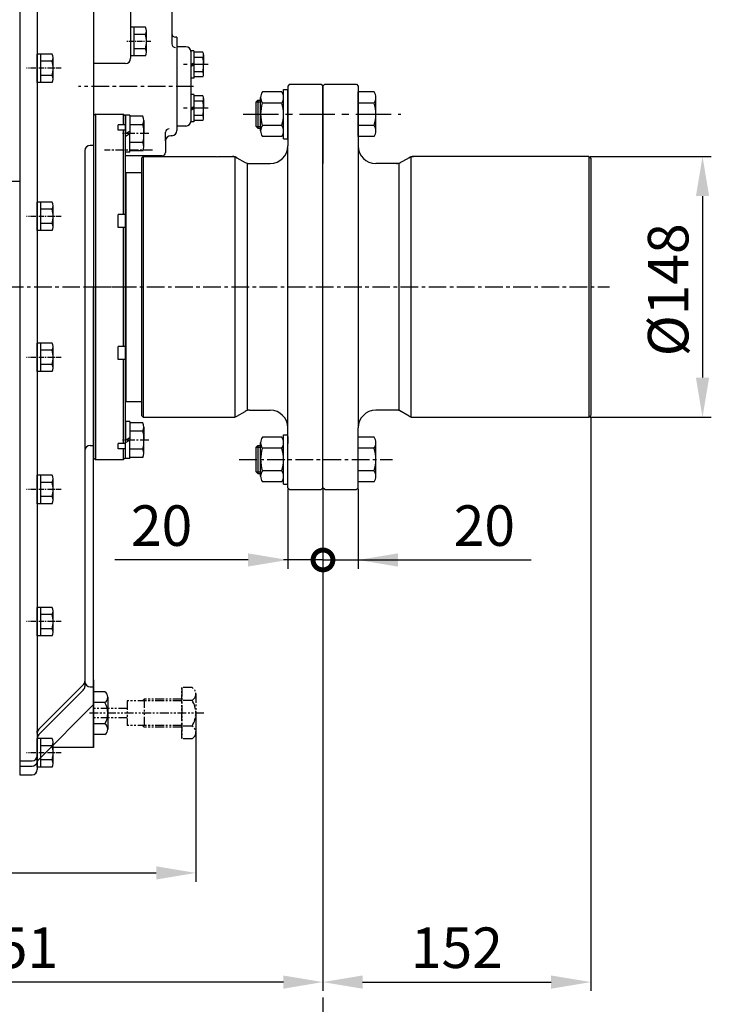
# Model space of a CAD drawing. Extents: x 0 to 4029, y -24035 to 2875.
# Drawn here: x 1745 to 2138, y 615 to 1174 of the extents above; entities that cross this region are included whole.
import ezdxf

# ---------------------------------------------------------------- set-up
doc = ezdxf.new("R2010")
doc.units = 0
doc.header["$LTSCALE"] = 8
doc.header["$MEASUREMENT"] = 0
for name, pattern in [('CENTER', [2, 1.25, -0.25, 0.25, -0.25]), ('HIDDEN', [0.375, 0.25, -0.125]), ('PHANTOM', [2.5, 1.25, -0.25, 0.25, -0.25, 0.25, -0.25])]:
    doc.linetypes.add(name, pattern=pattern)
doc.layers.get('0').update_dxf_attribs({"linetype": 'CONTINUOUS'})
doc.layers.get('DEFPOINTS').update_dxf_attribs({"linetype": 'CONTINUOUS'})
for name, color, linetype in [('1', 1, 'CENTER'), ('2', 5, 'PHANTOM'), ('3', 3, 'HIDDEN'), ('DIM', 6, 'CONTINUOUS')]:
    doc.layers.add(name, color=color, linetype=linetype)
doc.styles.add('GHS', font='romans', dxfattribs={"bigfont": 'ghs'})
doc.dimstyles.new('A1', dxfattribs={"dimtxt": 4, "dimasz": 3.5, "dimexe": 2, "dimexo": 0.7, "dimgap": 2, "dimtad": 1, "dimtoh": 1, "dimdec": 3, "dimdsep": 46, "dimtxsty": 'Standard', "dimcen": 0, "dimclrd": 2, "dimclre": 2, "dimclrt": 6, "dimadec": 0, "dimazin": 2, "dimtp": 0.02, "dimtfac": 0.65, "dimtdec": 3, "dimtmove": 0, "dimatfit": 3, "dimfxl": 0, "dimtolj": 1, "dimarcsym": 0})

# ---------------------------------------------------------------- blocks, each defined once
blk = doc.blocks.new('_DotSmall')
at = {"color": 0, "linetype": 'ByBlock', "const_width": 0.5}
blk.add_lwpolyline([(-0.0625, 0, 1), (0.0625, 0, 1)], format="xyb", close=True, dxfattribs=at)
blk = doc.blocks.new('*D30')
at = {"layer": 'DEFPOINTS', "color": 0}
for p in [(1917.24, 908.09), (1566.04, 732.59), (1566.04, 627.47)]:
    blk.add_point(p, dxfattribs=at)
at = {"layer": 'DIM', "color": 2, "lineweight": -2}
for p, q in [((1917.24, 907.39), (1917.24, 622.47)), ((1566.04, 731.89), (1566.04, 622.47)), ((1894.74, 627.47), (1566.04, 627.47))]:
    blk.add_line(p, q, dxfattribs=at)
at = {"layer": 'DIM', "color": 2}
blk.add_solid([(1894.74, 631.22), (1894.74, 623.72), (1917.24, 627.47)], dxfattribs=at)
at = {"layer": 'DIM', "color": 2, "lineweight": -2, "xscale": 22.5, "yscale": 22.5, "zscale": 22.5, "rotation": 180}
blk.add_blockref('_DotSmall', (1566.04, 627.47), dxfattribs=at)
at = {"layer": 'DIM', "color": 6, "insert": (1740.79, 646.97), "char_height": 23, "attachment_point": 5, "style": 'GHS'}
blk.add_mtext('\\A1;{351}', dxfattribs=at)
blk = doc.blocks.new('*D31')
at = {"layer": 'DEFPOINTS', "color": 0}
for p in [(1845.04, 780.09), (1566.04, 732.59), (1845.04, 689.45)]:
    blk.add_point(p, dxfattribs=at)
at = {"layer": 'DIM', "color": 2, "lineweight": -2}
for p, q in [((1845.04, 779.39), (1845.04, 684.45)), ((1566.04, 731.89), (1566.04, 684.45)), ((1588.54, 689.45), (1822.54, 689.45))]:
    blk.add_line(p, q, dxfattribs=at)
at = {"layer": 'DIM', "color": 2}
for points in [[(1588.54, 693.2), (1588.54, 685.7), (1566.04, 689.45)], [(1822.54, 693.2), (1822.54, 685.7), (1845.04, 689.45)]]:
    blk.add_solid(points, dxfattribs=at)
at = {"layer": 'DIM', "color": 6, "insert": (1706.95, 708.95), "char_height": 23, "attachment_point": 5, "style": 'GHS'}
blk.add_mtext('\\A1;279', dxfattribs=at)
blk = doc.blocks.new('*D16')
at = {"layer": 'DEFPOINTS', "color": 0}
for p in [(1897.24, 908.09), (1917.24, 908.09), (1917.24, 867.08)]:
    blk.add_point(p, dxfattribs=at)
at = {"layer": 'DIM', "color": 2, "lineweight": -2}
for p, q in [((1897.24, 907.39), (1897.24, 862.08)), ((1917.24, 907.39), (1917.24, 862.08)), ((1874.74, 867.08), (1799.01, 867.08)), ((1917.24, 867.08), (1897.24, 867.08)), ((1917.24, 867.08), (1962.24, 867.08))]:
    blk.add_line(p, q, dxfattribs=at)
at = {"layer": 'DIM', "color": 2}
blk.add_solid([(1874.74, 870.83), (1874.74, 863.33), (1897.24, 867.08)], dxfattribs=at)
at = {"layer": 'DIM', "color": 2, "lineweight": -2, "xscale": 22.5, "yscale": 22.5, "zscale": 22.5, "rotation": 180}
blk.add_blockref('_DotSmall', (1917.24, 867.08), dxfattribs=at)
at = {"layer": 'DIM', "color": 6, "insert": (1825.62, 886.58), "char_height": 23, "attachment_point": 5, "style": 'GHS'}
blk.add_mtext('\\A1;20', dxfattribs=at)
blk = doc.blocks.new('*D17')
at = {"layer": 'DEFPOINTS', "color": 0}
for p in [(1917.24, 908.09), (1937.24, 908.09), (1937.24, 867.08)]:
    blk.add_point(p, dxfattribs=at)
at = {"layer": 'DIM', "color": 2, "lineweight": -2}
for p, q in [((1917.24, 907.39), (1917.24, 862.08)), ((1937.24, 907.39), (1937.24, 862.08)), ((1917.24, 867.08), (1894.74, 867.08)), ((1917.24, 867.08), (1937.24, 867.08)), ((1959.74, 867.08), (2035.48, 867.08))]:
    blk.add_line(p, q, dxfattribs=at)
at = {"layer": 'DIM', "color": 2}
blk.add_solid([(1959.74, 870.83), (1959.74, 863.33), (1937.24, 867.08)], dxfattribs=at)
at = {"layer": 'DIM', "color": 2, "lineweight": -2, "xscale": 22.5, "yscale": 22.5, "zscale": 22.5}
blk.add_blockref('_DotSmall', (1917.24, 867.08), dxfattribs=at)
at = {"layer": 'DIM', "color": 6, "insert": (2008.86, 886.58), "char_height": 23, "attachment_point": 5, "style": 'GHS'}
blk.add_mtext('\\A1;20', dxfattribs=at)
blk = doc.blocks.new('*D18')
at = {"layer": 'DEFPOINTS', "color": 0}
for p in [(2068.24, 1096.09), (2068.24, 948.09), (2132.72, 948.09)]:
    blk.add_point(p, dxfattribs=at)
at = {"layer": 'DIM', "color": 2, "lineweight": -2}
for p, q in [((2068.94, 1096.09), (2137.72, 1096.09)), ((2132.72, 1073.59), (2132.72, 970.59)), ((2068.94, 948.09), (2137.72, 948.09))]:
    blk.add_line(p, q, dxfattribs=at)
at = {"layer": 'DIM', "color": 2}
for points in [[(2128.97, 1073.59), (2136.47, 1073.59), (2132.72, 1096.09)], [(2128.97, 970.59), (2136.47, 970.59), (2132.72, 948.09)]]:
    blk.add_solid(points, dxfattribs=at)
at = {"layer": 'DIM', "color": 6, "insert": (2113.22, 1020.42), "char_height": 23, "attachment_point": 5, "rotation": 90, "style": 'GHS'}
blk.add_mtext('\\A1;%%c148', dxfattribs=at)
blk = doc.blocks.new('*D19')
at = {"layer": 'DEFPOINTS', "color": 0}
for p in [(2069.24, 949.09), (1917.24, 908.09), (2069.24, 627.47)]:
    blk.add_point(p, dxfattribs=at)
at = {"layer": 'DIM', "color": 2, "lineweight": -2}
for p, q in [((2069.24, 948.39), (2069.24, 622.47)), ((1917.24, 907.39), (1917.24, 622.47)), ((1939.74, 627.47), (2046.74, 627.47))]:
    blk.add_line(p, q, dxfattribs=at)
at = {"layer": 'DIM', "color": 2}
for points in [[(1939.74, 631.22), (1939.74, 623.72), (1917.24, 627.47)], [(2046.74, 631.22), (2046.74, 623.72), (2069.24, 627.47)]]:
    blk.add_solid(points, dxfattribs=at)
at = {"layer": 'DIM', "color": 6, "insert": (1993.24, 646.97), "char_height": 23, "attachment_point": 5, "style": 'GHS'}
blk.add_mtext('\\A1;152', dxfattribs=at)
blk = doc.blocks.new('*D22')
at = {"layer": 'DEFPOINTS', "color": 0}
for p in [(1521.54, 1051.59), (1917.24, 619.47), (1917.24, 563.73)]:
    blk.add_point(p, dxfattribs=at)
at = {"layer": 'DIM', "color": 2, "lineweight": -2}
for p, q in [((1521.54, 1050.89), (1521.54, 558.73)), ((1917.24, 618.77), (1917.24, 558.73)), ((1521.54, 563.73), (1894.74, 563.73))]:
    blk.add_line(p, q, dxfattribs=at)
at = {"layer": 'DIM', "color": 2}
blk.add_solid([(1894.74, 567.48), (1894.74, 559.98), (1917.24, 563.73)], dxfattribs=at)
at = {"layer": 'DIM', "color": 2, "lineweight": -2, "xscale": 22.5, "yscale": 22.5, "zscale": 22.5, "rotation": 180}
blk.add_blockref('_DotSmall', (1521.54, 563.73), dxfattribs=at)
at = {"layer": 'DIM', "color": 6, "insert": (1708.14, 589.26), "char_height": 23, "attachment_point": 5, "style": 'GHS'}
blk.add_mtext('\\A1;(395.7)', dxfattribs=at)

msp = doc.modelspace()

# ---------------------------------------------------------------- linework, layer by layer
for p, q in [((1745.0434, 1404.3681), (1745.0434, 745.0911)), ((1787.0434, 1404.3681), (1787.0434, 1022.0911)), ((1787.0434, 1403.0911), (1787.0434, 1102.3741)), ((1808.0434, 1400.0911), (1808.0434, 1151.825)), ((1745.0434, 1316.0911), (1745.0434, 1082.0911)), ((1755.0434, 1192.5911), (1755.0434, 748.0911)), ((1831.4434, 1178.397), (1831.4434, 1160.0214)), ((1808.0434, 1169.4079), (1808.0434, 1153.2421)), ((1834.3434, 1163.897), (1833.4434, 1163.897)), ((1834.3434, 1163.897), (1834.3434, 1110.897)), ((1839.3434, 1158.397), (1834.3434, 1158.397)), ((1842.3434, 1140.5421), (1842.3434, 1156.0421)), ((1843.9434, 1156.0421), (1842.3434, 1156.0421)), ((1842.3434, 1116.397), (1842.3434, 1155.397)), ((1843.9434, 1156.0421), (1843.9434, 1140.5421)), ((1848.9847, 1155.2421), (1843.9434, 1155.2421)), ((1849.0177, 1152.3553), (1843.9434, 1152.3553)), ((1849.4434, 1153.7987), (1849.4434, 1148.2921)), ((1805.0434, 1148.825), (1787.0434, 1148.825)), ((1849.4434, 1142.7855), (1849.4434, 1148.2921)), ((1843.9434, 1140.5421), (1842.3434, 1140.5421)), ((1849.0177, 1144.2288), (1843.9434, 1144.2288)), ((1848.9847, 1141.3421), (1843.9434, 1141.3421)), ((1898.2434, 1137.0911), (1897.2434, 1136.0911)), ((1897.2434, 1136.0911), (1897.2434, 1102.0911)), ((1898.2434, 1137.0911), (1916.2434, 1137.0911)), ((1916.2434, 1137.0911), (1917.2434, 1136.0911)), ((1918.2434, 1137.0911), (1917.2434, 1136.0911)), ((1917.2434, 1136.0911), (1917.2434, 1092.0911)), ((1917.2434, 908.0911), (1917.2434, 1136.0911)), ((1918.2434, 1137.0911), (1936.2434, 1137.0911)), ((1936.2434, 1137.0911), (1937.2434, 1136.0911)), ((1937.2434, 1136.0911), (1937.2434, 1102.0911)), ((1843.9434, 1131.2519), (1842.3434, 1131.2519)), ((1843.9434, 1131.2519), (1843.9434, 1115.7519)), ((1848.9847, 1130.4519), (1843.9434, 1130.4519)), ((1849.4434, 1129.0085), (1849.4434, 1123.5019)), ((1881.8434, 1110.5648), (1881.8434, 1129.6173)), ((1893.8342, 1132.7928), (1882.8527, 1132.7928)), ((1894.8434, 1106.0911), (1894.8434, 1134.0911)), ((1894.8434, 1134.0911), (1897.2434, 1134.0911)), ((1897.2434, 1106.0911), (1897.2434, 1134.0911)), ((1897.2434, 1133.0911), (1897.2434, 1129.0911)), ((1897.2434, 1133.0911), (1897.2434, 1129.0911)), ((1897.2434, 1106.0911), (1897.2434, 1133.0911)), ((1946.2342, 1132.7928), (1937.2434, 1132.7928)), ((1937.2434, 1107.3894), (1937.2434, 1132.7928)), ((1937.2434, 1132.0911), (1937.2434, 1110.5911)), ((1947.2434, 1110.5648), (1947.2434, 1129.6173)), ((1849.0177, 1127.5651), (1843.9434, 1127.5651)), ((1849.4434, 1117.9952), (1849.4434, 1123.5019)), ((1879.2434, 1127.0911), (1880.2434, 1128.0911)), ((1879.2434, 1113.0911), (1879.2434, 1127.0911)), ((1879.2434, 1113.0911), (1879.2434, 1127.0911)), ((1879.2434, 1127.0911), (1881.8434, 1127.0911)), ((1880.2434, 1128.0911), (1880.2434, 1112.0911)), ((1880.2434, 1128.0911), (1881.8434, 1128.0911)), ((1893.9068, 1126.4419), (1882.8527, 1126.4419)), ((1897.2434, 1113.0911), (1897.2434, 1127.0911)), ((1897.2434, 1113.0911), (1897.2434, 1127.0911)), ((1946.3068, 1126.4419), (1937.2434, 1126.4419)), ((1788.0434, 1120.0911), (1787.0434, 1119.0911)), ((1787.0434, 1119.0911), (1787.0434, 925.0911)), ((1788.0434, 1120.0911), (1804.0434, 1120.0911)), ((1788.0434, 1120.0911), (1788.0434, 924.0911)), ((1804.0434, 1120.0911), (1805.0434, 1119.0911)), ((1804.0434, 1114.0865), (1804.0434, 1120.0911)), ((1807.5434, 1119.5911), (1805.0434, 1119.5911)), ((1805.0434, 1119.5911), (1805.0434, 1109.0911)), ((1805.0434, 925.0911), (1805.0434, 1119.0911)), ((1807.5434, 1119.5911), (1807.5434, 1109.0911)), ((1814.9929, 1118.8911), (1807.5434, 1118.8911)), ((1814.9929, 1118.8911), (1807.5434, 1118.8911)), ((1849.0177, 1119.4386), (1843.9434, 1119.4386)), ((1805.0434, 1114.0865), (1801.0434, 1114.0865)), ((1801.0434, 1111.0251), (1801.0434, 1114.0865)), ((1815.0326, 1114.1422), (1807.5434, 1114.1422)), ((1815.5434, 1116.5166), (1815.5434, 1109.0911)), ((1839.3434, 1113.397), (1834.3434, 1113.397)), ((1843.9434, 1115.7519), (1842.3434, 1115.7519)), ((1848.9847, 1116.5519), (1843.9434, 1116.5519)), ((1879.2434, 1113.0911), (1880.2434, 1112.0911)), ((1879.2434, 1113.0911), (1881.8434, 1113.0911)), ((1893.9068, 1113.7402), (1882.8527, 1113.7402)), ((1946.3068, 1113.7402), (1937.2434, 1113.7402)), ((1787.0434, 1112.0911), (1787.0434, 932.0911)), ((1805.0434, 1111.0251), (1801.0434, 1111.0251)), ((1804.0434, 1063.2583), (1804.0434, 1111.0251)), ((1805.0434, 1109.0911), (1807.5434, 1110.5344)), ((1805.0434, 1107.6832), (1807.5434, 1109.1266)), ((1805.0434, 1098.5911), (1805.0434, 1109.0911)), ((1807.5434, 1098.5911), (1807.5434, 1109.0911)), ((1815.5434, 1101.6655), (1815.5434, 1109.0911)), ((1827.8434, 1104.897), (1827.8434, 1109.8087)), ((1831.3434, 1107.897), (1830.8434, 1107.897)), ((1880.2434, 1112.0911), (1881.8434, 1112.0911)), ((1893.8342, 1107.3894), (1882.8527, 1107.3894)), ((1946.2342, 1107.3894), (1937.2434, 1107.3894)), ((1787.0434, 1102.3741), (1785.0434, 1102.3741)), ((1815.0326, 1104.0399), (1807.5434, 1104.0399)), ((1827.8434, 1104.897), (1827.8434, 1098.397)), ((1894.8434, 1106.0911), (1897.2434, 1106.0911)), ((1897.2434, 942.0911), (1897.2434, 1102.0911)), ((1937.2434, 1102.0911), (1937.2434, 942.0911)), ((1782.0434, 1099.3741), (1782.0434, 837.9489)), ((1807.5434, 1098.5911), (1805.0434, 1098.5911)), ((1825.8434, 1096.397), (1805.0434, 1096.397)), ((1814.9929, 1099.2911), (1807.5434, 1099.2911)), ((1814.9929, 1099.2911), (1807.5434, 1099.2911)), ((1814.2437, 1095.0911), (1815.2437, 1096.0911)), ((1815.2437, 1096.0911), (1856.5145, 1096.0911)), ((1815.2437, 1096.0911), (1815.2437, 948.0911)), ((1857.5728, 1096.0911), (1865.9039, 1096.0911)), ((1867.2437, 1095.9082), (1867.2437, 948.2739)), ((1868.4039, 1095.4212), (1873.0116, 1092.7609)), ((1966.0809, 1095.4212), (1960.3129, 1092.0911)), ((1966.0809, 1095.4212), (1967.2411, 1096.0911)), ((1966.0809, 1095.4212), (1967.2411, 1096.0911)), ((1967.2411, 1096.0911), (1968.5809, 1096.0911)), ((1967.2411, 1096.0911), (1968.5809, 1096.0911)), ((1967.2411, 948.2739), (1967.2411, 1095.9082)), ((2068.2434, 1096.0911), (1968.5809, 1096.0911)), ((2068.2434, 1096.0911), (2069.2434, 1095.0911)), ((2068.2434, 1096.0911), (2068.2434, 948.0911)), ((1814.2437, 1095.0911), (1814.2437, 949.0911)), ((1874.1719, 1092.2739), (1874.1719, 951.9082)), ((1875.5116, 1092.0911), (1887.2434, 1092.0911)), ((1960.3129, 1092.0911), (1947.2434, 1092.0911)), ((1960.3129, 1092.0911), (1960.3129, 952.0911)), ((2069.2434, 1095.0911), (2069.2434, 949.0911)), ((1805.0434, 1086.8908), (1805.2437, 1087.0911)), ((1805.0434, 1086.8908), (1805.0434, 957.2913)), ((1805.2437, 1087.0911), (1814.2437, 1087.0911)), ((1805.2437, 1087.0911), (1805.2437, 957.0911)), ((1585.0434, 1082.0911), (1745.0434, 1082.0911)), ((1801.0434, 1055.8673), (1801.0434, 1063.2583)), ((1805.0434, 1063.2583), (1801.0434, 1063.2583)), ((1805.0434, 1055.8673), (1801.0434, 1055.8673)), ((1804.0434, 988.3149), (1804.0434, 1055.8673)), ((1787.0434, 932.0911), (1787.0434, 1022.0911)), ((1801.0434, 980.9238), (1801.0434, 988.3149)), ((1805.0434, 988.3149), (1801.0434, 988.3149)), ((1805.0434, 980.9238), (1801.0434, 980.9238)), ((1804.0434, 933.1571), (1804.0434, 980.9238)), ((1805.2437, 957.0911), (1805.0434, 957.2913)), ((1805.2437, 957.0911), (1814.2437, 957.0911)), ((1868.4039, 948.7609), (1873.0116, 951.4212)), ((1875.5116, 952.0911), (1887.2434, 952.0911)), ((1917.2434, 908.0911), (1917.2434, 952.0911)), ((1960.3129, 952.0911), (1947.2434, 952.0911)), ((1966.0809, 948.7609), (1960.3129, 952.0911)), ((1807.5434, 945.5911), (1805.0434, 945.5911)), ((1805.0434, 945.5911), (1805.0434, 935.0911)), ((1807.5434, 945.5911), (1807.5434, 935.0911)), ((1814.9929, 944.8911), (1807.5434, 944.8911)), ((1814.9929, 944.8911), (1807.5434, 944.8911)), ((1814.2437, 949.0911), (1815.2437, 948.0911)), ((1815.2437, 948.0911), (1865.9039, 948.0911)), ((1966.0809, 948.7609), (1967.2411, 948.0911)), ((1966.0809, 948.7609), (1967.2411, 948.0911)), ((1967.2411, 948.0911), (1968.5809, 948.0911)), ((1967.2411, 948.0911), (1968.5809, 948.0911)), ((1968.5809, 948.0911), (2068.2434, 948.0911)), ((2068.2434, 948.0911), (2069.2434, 949.0911)), ((1815.0326, 940.1422), (1807.5434, 940.1422)), ((1815.5434, 942.5166), (1815.5434, 935.0911)), ((1897.2434, 908.0911), (1897.2434, 942.0911)), ((1937.2434, 908.0911), (1937.2434, 942.0911)), ((1805.0434, 935.0911), (1807.5434, 936.5344)), ((1805.0434, 933.6832), (1807.5434, 935.1266)), ((1805.0434, 924.5911), (1805.0434, 935.0911)), ((1807.5434, 924.5911), (1807.5434, 935.0911)), ((1815.5434, 927.6655), (1815.5434, 935.0911)), ((1881.8434, 914.5648), (1881.8434, 933.6173)), ((1893.8342, 936.7928), (1882.8527, 936.7928)), ((1894.8434, 910.0911), (1894.8434, 938.0911)), ((1894.8434, 938.0911), (1897.2434, 938.0911)), ((1897.2434, 910.0911), (1897.2434, 938.0911)), ((1897.2434, 937.0911), (1897.2434, 933.0911)), ((1897.2434, 937.0911), (1897.2434, 933.0911)), ((1897.2434, 910.0911), (1897.2434, 937.0911)), ((1946.2342, 936.7928), (1937.2434, 936.7928)), ((1937.2434, 911.3894), (1937.2434, 936.7928)), ((1947.2434, 914.5648), (1947.2434, 933.6173)), ((1785.0434, 932.0911), (1787.0434, 932.0911)), ((1785.0434, 932.0911), (1787.0434, 932.0911)), ((1787.0434, 760.5939), (1787.0434, 932.0911)), ((1801.0434, 930.0956), (1801.0434, 933.1571)), ((1805.0434, 933.1571), (1801.0434, 933.1571)), ((1805.0434, 930.0956), (1801.0434, 930.0956)), ((1804.0434, 924.0911), (1804.0434, 930.0956)), ((1815.0326, 930.0399), (1807.5434, 930.0399)), ((1879.2434, 931.0911), (1880.2434, 932.0911)), ((1879.2434, 917.0911), (1879.2434, 931.0911)), ((1879.2434, 917.0911), (1879.2434, 931.0911)), ((1879.2434, 931.0911), (1881.8434, 931.0911)), ((1880.2434, 932.0911), (1880.2434, 916.0911)), ((1880.2434, 932.0911), (1881.8434, 932.0911)), ((1893.9068, 930.4419), (1882.8527, 930.4419)), ((1897.2434, 917.0911), (1897.2434, 931.0911)), ((1897.2434, 917.0911), (1897.2434, 931.0911)), ((1946.3068, 930.4419), (1937.2434, 930.4419)), ((1787.0434, 925.0911), (1788.0434, 924.0911)), ((1788.0434, 924.0911), (1804.0434, 924.0911)), ((1805.0434, 925.0911), (1804.0434, 924.0911)), ((1807.5434, 924.5911), (1805.0434, 924.5911)), ((1814.9929, 925.2911), (1807.5434, 925.2911)), ((1814.9929, 925.2911), (1807.5434, 925.2911)), ((1879.2434, 917.0911), (1880.2434, 916.0911)), ((1879.2434, 917.0911), (1881.8434, 917.0911)), ((1893.9068, 917.7402), (1882.8527, 917.7402)), ((1946.3068, 917.7402), (1937.2434, 917.7402)), ((1880.2434, 916.0911), (1881.8434, 916.0911)), ((1893.8342, 911.3894), (1882.8527, 911.3894)), ((1946.2342, 911.3894), (1937.2434, 911.3894)), ((1894.8434, 910.0911), (1897.2434, 910.0911)), ((1898.2434, 907.0911), (1897.2434, 908.0911)), ((1898.2434, 907.0911), (1916.2434, 907.0911)), ((1916.2434, 907.0911), (1917.2434, 908.0911)), ((1918.2434, 907.0911), (1917.2434, 908.0911)), ((1918.2434, 907.0911), (1936.2434, 907.0911)), ((1936.2434, 907.0911), (1937.2434, 908.0911)), ((1782.0434, 837.9489), (1782.0434, 795.3337)), ((1755.9221, 770.9697), (1781.1647, 796.2124)), ((1785.0434, 795.0911), (1787.0434, 795.0911)), ((1787.0434, 799.0975), (1787.0434, 761.0846)), ((1755.9221, 767.9697), (1781.1647, 793.2124)), ((1793.4787, 792.2154), (1787.0434, 792.2154)), ((1787.0434, 792.2154), (1787.0434, 768.0123)), ((1795.0434, 789.1843), (1795.0434, 770.9978)), ((1755.7041, 753.6096), (1787.0434, 784.9489)), ((1787.0434, 786.1532), (1787.0434, 760.5939)), ((1793.4787, 786.1532), (1787.0434, 786.1532)), ((1787.0434, 782.7922), (1787.0434, 777.3899)), ((1793.4787, 774.0289), (1787.0434, 774.0289)), ((1755.0434, 768.8484), (1755.0434, 752.6111)), ((1793.5415, 768.0123), (1787.0434, 768.0123)), ((1787.0434, 760.5939), (1764.0434, 760.5939)), ((1745.0434, 753.0911), (1752.0434, 753.0911)), ((1745.0434, 750.0911), (1752.0434, 750.0911)), ((1745.0434, 745.0911), (1752.0434, 745.0911))]:
    msp.add_line(p, q)
at = {"color": 7}
for p, q in [((1816.4012, 1169.4079), (1808.0434, 1169.4079)), ((1810.0434, 1153.2421), (1810.0434, 1169.4079)), ((1816.4012, 1165.3664), (1810.0434, 1165.3664)), ((1817.0434, 1155.2628), (1817.0434, 1167.3872)), ((1816.4474, 1157.2835), (1810.0434, 1157.2835)), ((1755.0434, 1138.0535), (1755.0434, 1154.2193)), ((1763.4012, 1154.2193), (1755.0434, 1154.2193)), ((1755.0434, 1153.642), (1755.0434, 1138.6309)), ((1757.0434, 1138.0535), (1757.0434, 1154.2193)), ((1764.0434, 1140.0742), (1764.0434, 1152.1986)), ((1816.4012, 1153.2421), (1808.0434, 1153.2421)), ((1763.4012, 1150.1779), (1757.0434, 1150.1779)), ((1763.4474, 1142.095), (1757.0434, 1142.095)), ((1763.4012, 1138.0535), (1755.0434, 1138.0535)), ((1755.0434, 1054.0082), (1755.0434, 1070.174)), ((1763.4012, 1070.174), (1755.0434, 1070.174)), ((1755.0434, 1069.5966), (1755.0434, 1054.5855)), ((1757.0434, 1054.0082), (1757.0434, 1070.174)), ((1764.0434, 1056.0289), (1764.0434, 1068.1532)), ((1763.4012, 1066.1325), (1757.0434, 1066.1325)), ((1763.4474, 1058.0496), (1757.0434, 1058.0496)), ((1763.4012, 1054.0082), (1755.0434, 1054.0082)), ((1755.0434, 974.0082), (1755.0434, 990.174)), ((1763.4012, 990.174), (1755.0434, 990.174)), ((1755.0434, 989.5966), (1755.0434, 974.5855)), ((1757.0434, 974.0082), (1757.0434, 990.174)), ((1763.4012, 986.1325), (1757.0434, 986.1325)), ((1764.0434, 976.0289), (1764.0434, 988.1532)), ((1763.4012, 974.0082), (1755.0434, 974.0082)), ((1763.4474, 978.0496), (1757.0434, 978.0496)), ((1755.0434, 899.0082), (1755.0434, 915.174)), ((1763.4012, 915.174), (1755.0434, 915.174)), ((1755.0434, 914.5966), (1755.0434, 899.5855)), ((1757.0434, 899.0082), (1757.0434, 915.174)), ((1763.4012, 911.1325), (1757.0434, 911.1325)), ((1764.0434, 901.0289), (1764.0434, 913.1532)), ((1763.4474, 903.0496), (1757.0434, 903.0496)), ((1763.4012, 899.0082), (1755.0434, 899.0082)), ((1755.0434, 824.0082), (1755.0434, 840.174)), ((1763.4012, 840.174), (1755.0434, 840.174)), ((1755.0434, 839.5966), (1755.0434, 824.5855)), ((1757.0434, 824.0082), (1757.0434, 840.174)), ((1763.4012, 836.1325), (1757.0434, 836.1325)), ((1764.0434, 826.0289), (1764.0434, 838.1532)), ((1763.4474, 828.0496), (1757.0434, 828.0496)), ((1763.4012, 824.0082), (1755.0434, 824.0082)), ((1755.0434, 749.5082), (1755.0434, 765.674)), ((1763.4012, 765.674), (1755.0434, 765.674)), ((1755.0434, 765.0966), (1755.0434, 750.0855)), ((1757.0434, 749.5082), (1757.0434, 765.674)), ((1763.4012, 761.6325), (1757.0434, 761.6325)), ((1764.0434, 751.5289), (1764.0434, 763.6532)), ((1763.4012, 749.5082), (1755.0434, 749.5082)), ((1763.4474, 753.5496), (1757.0434, 753.5496))]:
    msp.add_line(p, q, dxfattribs=at)
at = {"color": 4}
for p, q in [((1755.0434, 770.0911), (1755.9221, 770.9697)), ((1755.0434, 768.8484), (1755.0434, 770.0911))]:
    msp.add_line(p, q, dxfattribs=at)
at = {"color": 7}
for centre, radius, start, end in [((1813.5434, 1167.3872), 3.5, 324.73561, 35.26439), ((1803.0434, 1161.325), 14, 343.221345, 16.778655), ((1813.5434, 1155.2628), 3.5, 324.73561, 35.26439), ((1760.5434, 1152.1986), 3.5, 324.73561, 35.26439), ((1750.0434, 1146.1364), 14, 343.221345, 16.778655), ((1760.5434, 1140.0742), 3.5, 324.73561, 35.26439), ((1760.5434, 1068.1532), 3.5, 324.73561, 35.26439), ((1750.0434, 1062.0911), 14, 343.221345, 16.778655), ((1760.5434, 1056.0289), 3.5, 324.73561, 35.26439), ((1760.5434, 988.1532), 3.5, 324.73561, 35.26439), ((1750.0434, 982.0911), 14, 343.221345, 16.778655), ((1760.5434, 976.0289), 3.5, 324.73561, 35.26439), ((1760.5434, 913.1532), 3.5, 324.73561, 35.26439), ((1750.0434, 907.0911), 14, 343.221345, 16.778655), ((1760.5434, 901.0289), 3.5, 324.73561, 35.26439), ((1760.5434, 838.1532), 3.5, 324.73561, 35.26439), ((1750.0434, 832.0911), 14, 343.221345, 16.778655), ((1760.5434, 826.0289), 3.5, 324.73561, 35.26439), ((1760.5434, 763.6532), 3.5, 324.73561, 35.26439), ((1750.0434, 757.5911), 14, 343.221345, 16.778655), ((1760.5434, 751.5289), 3.5, 324.73561, 35.26439)]:
    msp.add_arc(centre, radius, start, end, dxfattribs=at)
for centre, radius, start, end in [((1833.4434, 1165.897), 2, 180, 270), ((1833.4434, 1160.0214), 2, 180, 270), ((1839.3434, 1155.397), 3, 0, 90), ((1805.0434, 1151.825), 3, 270, 0), ((1846.9434, 1153.7987), 2.5, 324.73561, 35.26439), ((1835.0483, 1148.8803), 14.3952, 357.657994, 13.969221), ((1835.0483, 1147.7038), 14.3952, 346.030779, 2.342006), ((1846.9434, 1142.7855), 2.5, 324.73561, 35.26439), ((1846.9434, 1129.0085), 2.5, 324.73561, 35.26439), ((1887.3434, 1129.6173), 5.5, 144.73561, 215.26439), ((1889.3434, 1129.6173), 5.5, 324.73561, 35.26439), ((1941.7434, 1129.6173), 5.5, 324.73561, 35.26439), ((1835.0483, 1124.0901), 14.3952, 357.657994, 13.969221), ((1835.0483, 1122.9136), 14.3952, 346.030779, 2.342006), ((1903.8434, 1120.0911), 22, 163.221345, 196.778655), ((1872.8434, 1120.0911), 22, 343.221345, 16.778655), ((1925.2434, 1120.0911), 22, 343.221345, 16.778655), ((1810.1476, 1116.5166), 5.3959, 333.893202, 26.106798), ((1846.9434, 1117.9952), 2.5, 324.73561, 35.26439), ((1797.5465, 1109.8846), 17.997, 357.472883, 13.68447), ((1839.3434, 1116.397), 3, 270, 0), ((1887.3434, 1110.5648), 5.5, 144.73561, 215.26439), ((1889.3434, 1110.5648), 5.5, 324.73561, 35.26439), ((1941.7434, 1110.5648), 5.5, 324.73561, 35.26439), ((1797.5465, 1108.2975), 17.997, 346.31553, 2.527117), ((1829.8434, 1109.8087), 2, 90, 180), ((1830.8434, 1104.897), 3, 90, 180), ((1831.3434, 1110.897), 3, 270, 0), ((1785.0434, 1099.3741), 3, 90, 180), ((1810.1476, 1101.6655), 5.3959, 333.893202, 26.106798), ((1887.2434, 1102.0911), 10, 270, 0), ((1947.2434, 1102.0911), 10, 180, 270), ((1825.8434, 1098.397), 2, 270, 0), ((1857.0437, 1096.6911), 0.8, 228.590378, 311.409622), ((1865.9039, 1091.0911), 5, 60, 90), ((1968.5809, 1091.0911), 5, 90, 120), ((1968.5809, 1091.0911), 5, 90, 120), ((1875.5116, 1097.0911), 5, 240, 270), ((1958.9732, 1097.0911), 5, 270, 300), ((1875.5116, 947.0911), 5, 90, 120), ((1887.2434, 942.0911), 10, 0, 90), ((1947.2434, 942.0911), 10, 90, 180), ((1958.9732, 947.0911), 5, 60, 90), ((1810.1476, 942.5166), 5.3959, 333.893202, 26.106798), ((1865.9039, 953.0911), 5, 270, 300), ((1968.5809, 953.0911), 5, 240, 270), ((1968.5809, 953.0911), 5, 240, 270), ((1797.5465, 935.8846), 17.997, 357.472883, 13.68447), ((1797.5465, 934.2975), 17.997, 346.31553, 2.527117), ((1887.3434, 933.6173), 5.5, 144.73561, 215.26439), ((1889.3434, 933.6173), 5.5, 324.73561, 35.26439), ((1941.7434, 933.6173), 5.5, 324.73561, 35.26439), ((1785.0434, 929.0911), 3, 90, 180), ((1810.1476, 927.6655), 5.3959, 333.893202, 26.106798), ((1903.8434, 924.0911), 22, 163.221345, 196.778655), ((1872.8434, 924.0911), 22, 343.221345, 16.778655), ((1925.2434, 924.0911), 22, 343.221345, 16.778655), ((1887.3434, 914.5648), 5.5, 144.73561, 215.26439), ((1889.3434, 914.5648), 5.5, 324.73561, 35.26439), ((1941.7434, 914.5648), 5.5, 324.73561, 35.26439), ((1779.0434, 798.3337), 3, 315, 0), ((1779.0434, 795.3337), 3, 315, 0), ((1785.0434, 798.0911), 3, 180, 270), ((1791.3252, 789.1843), 3.7182, 305.393143, 54.606857), ((1793.4787, 786.1532), 7.004437884802138e-12, 54.246113, 305.032398), ((1782.5175, 780.0911), 12.5259, 331.054833, 28.945167), ((1793.4787, 774.0289), 7.004437884802138e-12, 54.967602, 305.753887), ((1791.3252, 770.9978), 3.7182, 305.393143, 54.606857), ((1758.0434, 768.8484), 3, 135, 180), ((1758.0434, 765.8484), 3, 135, 180), ((1752.0434, 756.0911), 3, 270, 0), ((1752.0434, 753.0911), 3, 270, 344.505987), ((1757.8254, 751.4882), 3, 135, 164.505987), ((1752.0434, 748.0911), 3, 270, 0)]:
    msp.add_arc(centre, radius, start, end)
msp.add_point((1805.0434, 1119.0911))
at = {"layer": '1', "color": 1, "ltscale": 0.3}
for p, q in [((1819.5924, 1161.325), (1805.5364, 1161.325)), ((1768.5525, 1146.1364), (1748.9851, 1146.1364)), ((1768.5525, 1062.0911), (1748.9851, 1062.0911)), ((1768.5525, 982.0911), (1748.9851, 982.0911)), ((1768.5525, 907.0911), (1748.9851, 907.0911)), ((1768.5525, 832.0911), (1748.9851, 832.0911)), ((1768.5525, 757.5911), (1748.9851, 757.5911))]:
    msp.add_line(p, q, dxfattribs=at)
at = {"layer": '1'}
for p, q in [((1852.0755, 1148.2921), (1837.0605, 1148.2921)), ((1843.7952, 1135.897), (1778.3917, 1135.897)), ((1852.0755, 1123.5019), (1837.0605, 1123.5019)), ((1561.2728, 1022.0911), (2079.9764, 1022.0911)), ((1782.9123, 1022.0911), (1808.28, 1022.0911)), ((1869.6278, 924.0911), (1956.7181, 924.0911))]:
    msp.add_line(p, q, dxfattribs=at)
at = {"layer": '1', "ltscale": 2}
msp.add_line((1871.9307, 1120.0911), (1961.4792, 1120.0911), dxfattribs=at)
at = {"layer": '1', "ltscale": 0.5}
for p, q in [((1818.3785, 1109.0911), (1802.4492, 1109.0911)), ((1820.4285, 1099.5911), (1793.1025, 1099.5911)), ((1818.3785, 935.0911), (1802.4492, 935.0911))]:
    msp.add_line(p, q, dxfattribs=at)
at = {"layer": '2'}
for p, q in [((1865.9039, 1096.0911), (1867.2437, 1096.0911)), ((1867.2437, 1096.0911), (1868.4039, 1095.4212)), ((1865.9039, 948.0911), (1867.2437, 948.0911)), ((1867.2437, 948.0911), (1868.4039, 948.7609))]:
    msp.add_line(p, q, dxfattribs=at)
at = {"layer": '2', "ltscale": 0.5}
for p, q in [((1842.9439, 794.6403), (1837.0434, 794.6403)), ((1837.0434, 794.6403), (1837.0434, 765.5418)), ((1837.0434, 765.6911), (1837.0434, 794.6267)), ((1815.6604, 788.0911), (1814.8072, 787.0911)), ((1837.0434, 788.0911), (1815.6604, 788.0911)), ((1815.6604, 788.0911), (1815.6604, 772.0911)), ((1845.0434, 791.003), (1845.0434, 769.1791)), ((1806.057, 782.7922), (1787.0434, 782.7922)), ((1837.0434, 787.0911), (1806.057, 787.0911)), ((1806.057, 787.0911), (1806.057, 773.0911)), ((1842.9439, 787.3657), (1837.0434, 787.3657)), ((1849.6406, 780.0911), (1784.0873, 780.0911)), ((1806.057, 777.3899), (1787.0434, 777.3899)), ((1837.0434, 773.0911), (1806.057, 773.0911)), ((1815.6604, 772.0911), (1814.8072, 773.0911)), ((1837.0434, 772.0911), (1815.6604, 772.0911)), ((1842.9439, 772.8164), (1837.0434, 772.8164)), ((1842.9439, 765.5418), (1837.0434, 765.5418))]:
    msp.add_line(p, q, dxfattribs=at)
for centre, radius, start, end in [((1840.843, 791.003), 4.2004, 300.010085, 59.989915), ((1831.3911, 780.0911), 13.6523, 327.801979, 32.198021), ((1840.843, 769.1791), 4.2004, 300.010085, 59.989915)]:
    msp.add_arc(centre, radius, start, end, dxfattribs=at)
at = {"layer": '2', "linetype": 'ByBlock', "ltscale": 0.5}
msp.add_point((1845.0434, 780.0911), dxfattribs=at)
at = {"layer": '2', "color": 0, "linetype": 'ByBlock'}
msp.add_point((1754.2474, 746.0557), dxfattribs=at)
at = {"layer": '3'}
for p, q in [((1842.3434, 1148.2921), (1843.9434, 1149.2932)), ((1842.3434, 1147.291), (1843.9434, 1148.2921)), ((1842.3434, 1123.5019), (1843.9434, 1124.5029)), ((1842.3434, 1122.5008), (1843.9434, 1123.5019))]:
    msp.add_line(p, q, dxfattribs=at)
at = {"layer": 'DEFPOINTS', "color": 0, "linetype": 'ByBlock'}
msp.add_point((1787.0434, 1097.0711), dxfattribs=at)

# ---------------------------------------------------------------- dimensions: what is measured, and where the dimension line sits
at = {"layer": 'DIM'}
dim = msp.add_linear_dim(base=(2132.7192, 948.0911), p1=(2068.2434, 1096.0911), p2=(2068.2434, 948.0911), angle=90, dimstyle='A1', override={"dimscale": 1, "dimtxt": 23, "dimasz": 22.5, "dimexe": 5, "dimgap": 8, "dimdec": 1, "dimpost": '%%c<>', "dimtxsty": 'GHS'}, dxfattribs=at)
dim.commit()
dim.dimension.update_dxf_attribs({"geometry": '*D18', "text_midpoint": (2132.7192, 1020.4236), "dimtype": 160})
dim = msp.add_linear_dim(base=(1917.2434, 563.7317), p1=(1521.5434, 1051.5911), p2=(1917.2434, 619.4674), text='(<>)', dimstyle='A1', override={"dimscale": 1, "dimtxt": 23, "dimasz": 22.5, "dimexe": 5, "dimgap": 8, "dimdec": 1, "dimtxsty": 'GHS', "dimblk1": 'DotSmall', "dimsah": 1}, dxfattribs=at)
dim.commit()
dim.dimension.update_dxf_attribs({"geometry": '*D22', "text_midpoint": (1708.1434, 589.2555)})
for base, p2, override, picture, middle in [((2069.2434, 627.4674), (2069.2434, 949.0911), {"dimscale": 1, "dimtxt": 23, "dimasz": 22.5, "dimexe": 5, "dimgap": 8, "dimdec": 1, "dimtxsty": 'GHS'}, '*D19', (1993.2434, 646.9674)), ((1937.2434, 867.0777), (1937.2434, 908.0911), {"dimscale": 1, "dimtxt": 23, "dimasz": 22.5, "dimexe": 5, "dimgap": 8, "dimdec": 1, "dimtxsty": 'GHS', "dimblk1": 'DotSmall', "dimsah": 1}, '*D17', (2008.8625, 886.5777))]:
    dim = msp.add_linear_dim(base=base, p1=(1917.2434, 908.0911), p2=p2, dimstyle='A1', override=override, dxfattribs=at)
    dim.commit()
    dim.dimension.update_dxf_attribs({"geometry": picture, "text_midpoint": middle})
dim = msp.add_linear_dim(base=(1566.0434, 627.4674), p1=(1917.2434, 908.0911), p2=(1566.0434, 732.5911), text='{351}', dimstyle='A1', override={"dimscale": 1, "dimtxt": 23, "dimasz": 22.5, "dimexe": 5, "dimgap": 8, "dimdec": 1, "dimtxsty": 'GHS', "dimblk2": 'DotSmall', "dimsah": 1, "dimaunit": 0}, dxfattribs=at)
dim.commit()
dim.dimension.update_dxf_attribs({"geometry": '*D30', "text_midpoint": (1740.7905, 627.4674), "dimtype": 160})
for base, p1, p2, override, picture, middle in [((1917.2434, 867.0777), (1897.2434, 908.0911), (1917.2434, 908.0911), {"dimscale": 1, "dimtxt": 23, "dimasz": 22.5, "dimexe": 5, "dimgap": 8, "dimdec": 1, "dimtxsty": 'GHS', "dimblk2": 'DotSmall', "dimsah": 1}, '*D16', (1825.6244, 867.0777)), ((1845.0434, 689.4544), (1566.0434, 732.5911), (1845.0434, 780.0911), {"dimscale": 1, "dimtxt": 23, "dimasz": 22.5, "dimexe": 5, "dimgap": 8, "dimdec": 1, "dimtxsty": 'GHS', "dimaunit": 0}, '*D31', (1706.9549, 689.4544))]:
    dim = msp.add_linear_dim(base=base, p1=p1, p2=p2, dimstyle='A1', override=override, dxfattribs=at)
    dim.commit()
    dim.dimension.update_dxf_attribs({"geometry": picture, "text_midpoint": middle, "dimtype": 160})

doc.saveas('drawing.dxf')
